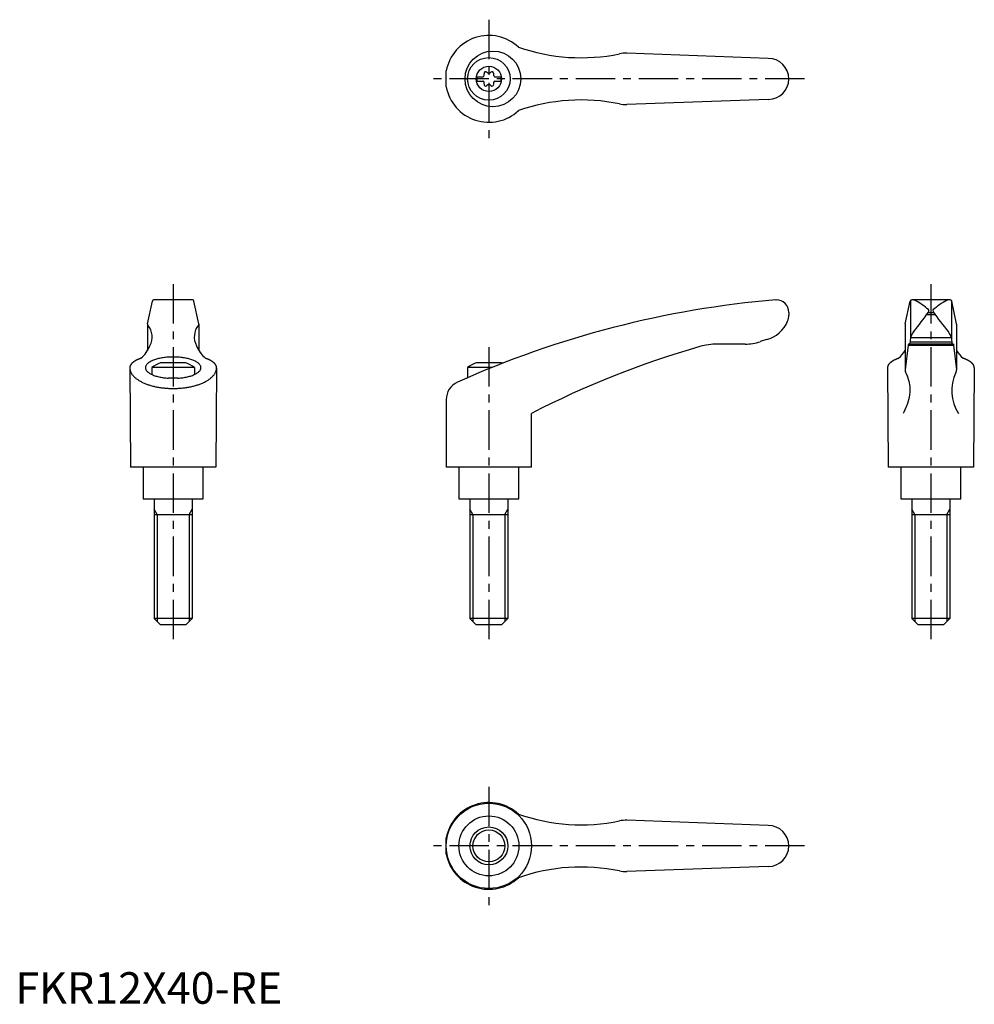
# Model space of a CAD drawing. Extents: x 1 to 304, y 0 to 312.
import ezdxf

# ---------------------------------------------------------------- set-up
doc = ezdxf.new("R2010")
doc.units = 0
doc.header["$LTSCALE"] = 10
doc.linetypes.add('CENTER', pattern=[2, 1.25, -0.25, 0.25, -0.25])
doc.layers.get('0').update_dxf_attribs({"linetype": 'CONTINUOUS'})
doc.layers.add('1', color=1, linetype='CENTER')
doc.layers.add('3', color=3, linetype='CONTINUOUS')
doc.styles.add('STANDARD1', font='txt')

msp = doc.modelspace()

# ---------------------------------------------------------------- linework, layer by layer
for p, q in [((238.5, 299.5), (193.73, 301.13)), ((136.49, 290.44), (136.49, 295.56)), ((146.2, 293.67), (146.2, 292.32)), ((146.2, 293.67), (148.2, 293.67)), ((151.8, 293.67), (153.8, 293.67)), ((153.8, 293.67), (153.8, 292.32)), ((146.2, 292.32), (148.2, 292.32)), ((151.8, 292.32), (153.8, 292.32)), ((238.5, 286.5), (193.73, 284.87)), ((41.9, 215.42), (43.42, 222.6)), ((56.09, 223), (43.91, 223)), ((58.1, 215.42), (56.58, 222.6)), ((240.87, 223), (241, 223)), ((281.9, 215.42), (283.42, 222.6)), ((283.5, 222.76), (283.5, 210.92)), ((296.09, 223), (283.91, 223)), ((296.5, 222.76), (296.5, 210.92)), ((298.1, 215.42), (296.58, 222.6)), ((245, 219), (245, 218.16)), ((289.15, 219), (290.85, 219)), ((41.89, 215.32), (41.89, 206.97)), ((58.11, 215.32), (58.11, 206.97)), ((281.89, 215.32), (281.89, 200.85)), ((288.68, 218.34), (291.32, 218.34)), ((298.11, 215.32), (298.11, 200.83)), ((237.96, 210.41), (235.97, 209.75)), ((283.51, 211.06), (283.34, 208.97)), ((283.4, 209.66), (296.6, 209.66)), ((283.51, 211.06), (296.49, 211.06)), ((296.49, 211.06), (296.66, 208.97)), ((231.2, 208.97), (222.34, 208.97)), ((282.8, 208.65), (281.89, 200.85)), ((282.89, 208.97), (282.8, 208.65)), ((282.8, 208.65), (297.2, 208.65)), ((297.11, 208.97), (282.89, 208.97)), ((297.11, 208.97), (297.2, 208.65)), ((297.2, 208.65), (298.11, 200.85)), ((54, 203), (46, 203)), ((153.99, 203), (145.99, 203)), ((36.25, 201.5), (36.5, 170)), ((56.75, 201.61), (43.25, 201.61)), ((43.25, 201.61), (43.25, 199.34)), ((56.75, 201.61), (56.75, 199.34)), ((63.75, 201.5), (63.5, 170)), ((151.09, 201.61), (143.24, 201.61)), ((143.24, 201.61), (143.24, 198.32)), ((276.25, 201.5), (276.5, 170)), ((303.75, 201.5), (303.5, 170)), ((51.49, 198.17), (48.51, 198.17)), ((136.49, 191.42), (136.49, 170)), ((163.49, 170), (163.49, 187)), ((63.5, 170), (36.5, 170)), ((40.5, 170), (40.5, 160)), ((59.5, 160), (59.5, 170)), ((163.49, 170), (136.49, 170)), ((140.5, 170), (140.5, 160)), ((159.5, 160), (159.5, 170)), ((303.5, 170), (276.5, 170)), ((280.5, 170), (280.5, 160)), ((299.5, 160), (299.5, 170)), ((40.5, 160), (59.5, 160)), ((44, 160), (44, 122)), ((56, 160), (56, 122)), ((140.5, 160), (159.5, 160)), ((144, 160), (144, 122)), ((156, 160), (156, 122)), ((280.5, 160), (299.5, 160)), ((284, 160), (284, 122)), ((296, 160), (296, 122)), ((44, 155), (56, 155)), ((144, 155), (156, 155)), ((284, 155), (296, 155)), ((56, 122), (44, 122)), ((46, 120), (44, 122)), ((54, 120), (56, 122)), ((156, 122), (144, 122)), ((146, 120), (144, 122)), ((154, 120), (156, 122)), ((296, 122), (284, 122)), ((286, 120), (284, 122)), ((294, 120), (296, 122)), ((54, 120), (46, 120)), ((154, 120), (146, 120)), ((294, 120), (286, 120)), ((238.5, 56.5), (193.73, 58.13)), ((136.49, 47.44), (136.49, 52.56)), ((238.5, 43.5), (193.73, 41.87))]:
    msp.add_line(p, q)
for points in [[(281.88, 200.73), (281.88, 200.71), (281.88, 200.65), (281.88, 200.6), (281.87, 200.57)], [(281.87, 200.57), (281.88, 200.43), (281.94, 200.12), (282.05, 199.81), (282.13, 199.66)], [(282.13, 199.66), (282.5, 198.89), (283.06, 197.27), (283.34, 195.56), (283.37, 194.66)], [(283.37, 194.66), (283.34, 193.79), (283.09, 192.01), (282.6, 190.19), (282.27, 189.28)], [(282.27, 189.28), (282.11, 188.9), (281.78, 188.14), (281.42, 187.38), (281.23, 187)]]:
    msp.add_lwpolyline(points)
for points in [[(39.77, 204.48, 0), (39.72, 204.46, 0), (39.66, 204.44, 0), (39.61, 204.42, 0), (39.56, 204.4, 0), (39.51, 204.38, 0), (39.46, 204.36, 0), (39.41, 204.34, 0), (39.36, 204.32, 0), (39.31, 204.3, 0), (39.26, 204.28, 0), (39.21, 204.26, 0), (39.16, 204.24, 0), (39.12, 204.22, 0), (39.07, 204.2, 0), (39.02, 204.18, 0), (38.97, 204.16, 0), (38.93, 204.14, 0), (38.88, 204.12, 0), (38.83, 204.1, 0), (38.79, 204.08, 0), (38.74, 204.06, 0), (38.7, 204.04, 0), (38.65, 204.02, 0), (38.61, 204, 0), (38.56, 203.97, 0), (38.52, 203.95, 0), (38.48, 203.93, 0), (38.44, 203.91, 0), (38.39, 203.89, 0), (38.35, 203.87, 0), (38.31, 203.84, 0), (38.27, 203.82, 0), (38.23, 203.8, 0), (38.19, 203.78, 0), (38.15, 203.76, 0), (38.11, 203.74, 0), (38.07, 203.71, 0), (38.03, 203.69, 0), (37.99, 203.67, 0), (37.95, 203.65, 0), (37.92, 203.62, 0), (37.88, 203.6, 0), (37.84, 203.58, 0), (37.8, 203.56, 0), (37.77, 203.53, 0), (37.73, 203.51, 0), (37.7, 203.49, 0), (37.66, 203.47, 0), (37.63, 203.44, 0), (37.59, 203.42, 0), (37.56, 203.4, 0), (37.53, 203.38, 0), (37.49, 203.35, 0), (37.46, 203.33, 0), (37.43, 203.31, 0), (37.4, 203.28, 0), (37.37, 203.26, 0), (37.34, 203.24, 0), (37.31, 203.21, 0), (37.28, 203.19, 0), (37.25, 203.16, 0), (37.22, 203.14, 0), (37.19, 203.12, 0), (37.16, 203.09, 0), (37.13, 203.07, 0), (37.1, 203.05, 0), (37.08, 203.02, 0), (37.05, 203, 0), (37.02, 202.97, 0), (37, 202.95, 0), (36.97, 202.93, 0), (36.95, 202.9, 0), (36.92, 202.88, 0), (36.9, 202.85, 0), (36.88, 202.83, 0), (36.85, 202.81, 0), (36.83, 202.78, 0), (36.81, 202.76, 0), (36.79, 202.73, 0), (36.76, 202.71, 0), (36.74, 202.68, 0), (36.72, 202.66, 0), (36.7, 202.63, 0), (36.68, 202.61, 0), (36.66, 202.58, 0), (36.64, 202.56, 0), (36.63, 202.53, 0), (36.61, 202.51, 0), (36.59, 202.49, 0), (36.57, 202.46, 0), (36.56, 202.44, 0), (36.54, 202.41, 0), (36.52, 202.39, 0), (36.51, 202.36, 0), (36.49, 202.34, 0), (36.48, 202.31, 0), (36.47, 202.29, 0), (36.45, 202.26, 0), (36.44, 202.24, 0), (36.43, 202.21, 0), (36.41, 202.19, 0), (36.4, 202.16, 0), (36.39, 202.13, 0), (36.38, 202.11, 0), (36.37, 202.09, 0), (36.36, 202.06, 0), (36.35, 202.03, 0), (36.34, 202.01, 0), (36.33, 201.98, 0), (36.32, 201.96, 0), (36.31, 201.93, 0), (36.31, 201.91, 0), (36.3, 201.88, 0), (36.29, 201.86, 0), (36.29, 201.83, 0), (36.28, 201.81, 0), (36.28, 201.78, 0), (36.27, 201.75, 0), (36.27, 201.73, 0), (36.26, 201.71, 0), (36.26, 201.68, 0), (36.26, 201.65, 0), (36.26, 201.63, 0), (36.25, 201.6, 0), (36.25, 201.58, 0), (36.25, 201.55, 0), (36.25, 201.53, 0), (36.25, 201.5, 0)], [(51.49, 198.17, 0), (51.89, 198.2, 0), (52.29, 198.24, 0), (52.68, 198.28, 0), (53.06, 198.33, 0), (53.44, 198.39, 0), (53.81, 198.45, 0), (54.18, 198.53, 0), (54.53, 198.6, 0), (54.87, 198.69, 0), (55.21, 198.78, 0), (55.53, 198.87, 0), (55.84, 198.97, 0), (56.14, 199.08, 0), (56.42, 199.19, 0), (56.69, 199.31, 0), (56.95, 199.43, 0), (57.19, 199.56, 0), (57.42, 199.69, 0), (57.63, 199.83, 0), (57.82, 199.96, 0), (58, 200.1, 0), (58.16, 200.25, 0), (58.3, 200.4, 0), (58.42, 200.55, 0), (58.53, 200.7, 0), (58.62, 200.85, 0), (58.69, 201.01, 0), (58.74, 201.16, 0), (58.77, 201.32, 0), (58.78, 201.47, 0), (58.78, 201.63, 0), (58.75, 201.79, 0), (58.71, 201.94, 0), (58.64, 202.1, 0), (58.56, 202.25, 0), (58.46, 202.41, 0), (58.34, 202.56, 0), (58.21, 202.71, 0), (58.05, 202.85, 0), (57.88, 202.99, 0), (57.69, 203.13, 0), (57.49, 203.27, 0), (57.27, 203.4, 0), (57.03, 203.53, 0), (56.78, 203.65, 0), (56.51, 203.77, 0), (56.23, 203.88, 0), (55.94, 203.99, 0), (55.63, 204.1, 0), (55.31, 204.19, 0), (54.98, 204.29, 0), (54.64, 204.37, 0), (54.29, 204.45, 0), (53.93, 204.53, 0), (53.56, 204.59, 0), (53.19, 204.65, 0), (52.8, 204.71, 0), (52.41, 204.75, 0), (52.02, 204.79, 0), (51.62, 204.82, 0), (51.22, 204.85, 0), (50.81, 204.87, 0), (50.41, 204.88, 0), (50, 204.88, 0), (49.59, 204.88, 0), (49.19, 204.87, 0), (48.78, 204.85, 0), (48.38, 204.82, 0), (47.98, 204.79, 0), (47.59, 204.75, 0), (47.2, 204.71, 0), (46.81, 204.65, 0), (46.44, 204.59, 0), (46.07, 204.53, 0), (45.71, 204.45, 0), (45.36, 204.37, 0), (45.02, 204.29, 0), (44.69, 204.19, 0), (44.37, 204.1, 0), (44.06, 203.99, 0), (43.77, 203.88, 0), (43.49, 203.77, 0), (43.22, 203.65, 0), (42.97, 203.53, 0), (42.73, 203.4, 0), (42.51, 203.27, 0), (42.31, 203.13, 0), (42.12, 202.99, 0), (41.95, 202.85, 0), (41.79, 202.71, 0), (41.66, 202.56, 0), (41.54, 202.41, 0), (41.44, 202.25, 0), (41.36, 202.1, 0), (41.29, 201.94, 0), (41.25, 201.79, 0), (41.22, 201.63, 0), (41.22, 201.47, 0), (41.23, 201.32, 0), (41.26, 201.16, 0), (41.31, 201.01, 0), (41.38, 200.85, 0), (41.47, 200.7, 0), (41.58, 200.55, 0), (41.7, 200.4, 0), (41.84, 200.25, 0), (42, 200.1, 0), (42.18, 199.96, 0), (42.37, 199.83, 0), (42.58, 199.69, 0), (42.81, 199.56, 0), (43.05, 199.43, 0), (43.31, 199.31, 0), (43.58, 199.19, 0), (43.86, 199.08, 0), (44.16, 198.97, 0), (44.47, 198.87, 0), (44.79, 198.78, 0), (45.13, 198.69, 0), (45.47, 198.6, 0), (45.82, 198.53, 0), (46.19, 198.45, 0), (46.56, 198.39, 0), (46.94, 198.33, 0), (47.32, 198.28, 0), (47.71, 198.24, 0), (48.11, 198.2, 0), (48.51, 198.17, 0)], [(63.75, 201.5, 0), (63.75, 201.53, 0), (63.75, 201.55, 0), (63.75, 201.58, 0), (63.75, 201.6, 0), (63.74, 201.63, 0), (63.74, 201.65, 0), (63.74, 201.68, 0), (63.74, 201.71, 0), (63.73, 201.73, 0), (63.73, 201.75, 0), (63.72, 201.78, 0), (63.72, 201.81, 0), (63.71, 201.83, 0), (63.71, 201.86, 0), (63.7, 201.88, 0), (63.69, 201.91, 0), (63.69, 201.93, 0), (63.68, 201.96, 0), (63.67, 201.98, 0), (63.66, 202.01, 0), (63.65, 202.03, 0), (63.64, 202.06, 0), (63.63, 202.09, 0), (63.62, 202.11, 0), (63.61, 202.13, 0), (63.6, 202.16, 0), (63.59, 202.19, 0), (63.57, 202.21, 0), (63.56, 202.24, 0), (63.55, 202.26, 0), (63.53, 202.29, 0), (63.52, 202.31, 0), (63.51, 202.34, 0), (63.49, 202.36, 0), (63.48, 202.39, 0), (63.46, 202.41, 0), (63.44, 202.44, 0), (63.43, 202.46, 0), (63.41, 202.49, 0), (63.39, 202.51, 0), (63.37, 202.53, 0), (63.36, 202.56, 0), (63.34, 202.58, 0), (63.32, 202.61, 0), (63.3, 202.63, 0), (63.28, 202.66, 0), (63.26, 202.68, 0), (63.24, 202.71, 0), (63.21, 202.73, 0), (63.19, 202.76, 0), (63.17, 202.78, 0), (63.15, 202.81, 0), (63.12, 202.83, 0), (63.1, 202.85, 0), (63.08, 202.88, 0), (63.05, 202.9, 0), (63.03, 202.93, 0), (63, 202.95, 0), (62.98, 202.97, 0), (62.95, 203, 0), (62.92, 203.02, 0), (62.9, 203.05, 0), (62.87, 203.07, 0), (62.84, 203.09, 0), (62.81, 203.12, 0), (62.78, 203.14, 0), (62.75, 203.16, 0), (62.72, 203.19, 0), (62.69, 203.21, 0), (62.66, 203.24, 0), (62.63, 203.26, 0), (62.6, 203.28, 0), (62.57, 203.31, 0), (62.54, 203.33, 0), (62.51, 203.35, 0), (62.47, 203.38, 0), (62.44, 203.4, 0), (62.41, 203.42, 0), (62.37, 203.44, 0), (62.34, 203.47, 0), (62.3, 203.49, 0), (62.27, 203.51, 0), (62.23, 203.53, 0), (62.2, 203.56, 0), (62.16, 203.58, 0), (62.12, 203.6, 0), (62.08, 203.62, 0), (62.05, 203.65, 0), (62.01, 203.67, 0), (61.97, 203.69, 0), (61.93, 203.71, 0), (61.89, 203.74, 0), (61.85, 203.76, 0), (61.81, 203.78, 0), (61.77, 203.8, 0), (61.73, 203.82, 0), (61.69, 203.84, 0), (61.65, 203.87, 0), (61.61, 203.89, 0), (61.56, 203.91, 0), (61.52, 203.93, 0), (61.48, 203.95, 0), (61.44, 203.97, 0), (61.39, 204, 0), (61.35, 204.02, 0), (61.3, 204.04, 0), (61.26, 204.06, 0), (61.21, 204.08, 0), (61.17, 204.1, 0), (61.12, 204.12, 0), (61.07, 204.14, 0), (61.03, 204.16, 0), (60.98, 204.18, 0), (60.93, 204.2, 0), (60.88, 204.22, 0), (60.84, 204.24, 0), (60.79, 204.26, 0), (60.74, 204.28, 0), (60.69, 204.3, 0), (60.64, 204.32, 0), (60.59, 204.34, 0), (60.54, 204.36, 0), (60.49, 204.38, 0), (60.44, 204.4, 0), (60.39, 204.42, 0), (60.34, 204.44, 0), (60.28, 204.46, 0), (60.23, 204.48, 0)], [(279.77, 204.48, 0), (279.72, 204.46, 0), (279.67, 204.44, 0), (279.61, 204.42, 0), (279.56, 204.4, 0), (279.51, 204.38, 0), (279.46, 204.36, 0), (279.41, 204.34, 0), (279.36, 204.32, 0), (279.31, 204.3, 0), (279.26, 204.28, 0), (279.21, 204.26, 0), (279.16, 204.24, 0), (279.12, 204.22, 0), (279.07, 204.2, 0), (279.02, 204.18, 0), (278.97, 204.16, 0), (278.93, 204.14, 0), (278.88, 204.12, 0), (278.83, 204.1, 0), (278.79, 204.08, 0), (278.74, 204.06, 0), (278.7, 204.04, 0), (278.65, 204.02, 0), (278.61, 204, 0), (278.56, 203.97, 0), (278.52, 203.95, 0), (278.48, 203.93, 0), (278.44, 203.91, 0), (278.39, 203.89, 0), (278.35, 203.87, 0), (278.31, 203.84, 0), (278.27, 203.82, 0), (278.23, 203.8, 0), (278.19, 203.78, 0), (278.15, 203.76, 0), (278.11, 203.74, 0), (278.07, 203.71, 0), (278.03, 203.69, 0), (277.99, 203.67, 0), (277.95, 203.65, 0), (277.92, 203.62, 0), (277.88, 203.6, 0), (277.84, 203.58, 0), (277.81, 203.56, 0), (277.77, 203.53, 0), (277.73, 203.51, 0), (277.7, 203.49, 0), (277.66, 203.47, 0), (277.63, 203.44, 0), (277.59, 203.42, 0), (277.56, 203.4, 0), (277.53, 203.38, 0), (277.49, 203.35, 0), (277.46, 203.33, 0), (277.43, 203.31, 0), (277.4, 203.28, 0), (277.37, 203.26, 0), (277.34, 203.24, 0), (277.31, 203.21, 0), (277.28, 203.19, 0), (277.25, 203.16, 0), (277.22, 203.14, 0), (277.19, 203.12, 0), (277.16, 203.09, 0), (277.13, 203.07, 0), (277.1, 203.05, 0), (277.08, 203.02, 0), (277.05, 203, 0), (277.02, 202.97, 0), (277, 202.95, 0), (276.97, 202.93, 0), (276.95, 202.9, 0), (276.92, 202.88, 0), (276.9, 202.85, 0), (276.88, 202.83, 0), (276.85, 202.81, 0), (276.83, 202.78, 0), (276.81, 202.76, 0), (276.79, 202.73, 0), (276.76, 202.71, 0), (276.74, 202.68, 0), (276.72, 202.66, 0), (276.7, 202.63, 0), (276.68, 202.61, 0), (276.66, 202.58, 0), (276.64, 202.56, 0), (276.63, 202.53, 0), (276.61, 202.51, 0), (276.59, 202.49, 0), (276.57, 202.46, 0), (276.56, 202.44, 0), (276.54, 202.41, 0), (276.52, 202.39, 0), (276.51, 202.36, 0), (276.49, 202.34, 0), (276.48, 202.31, 0), (276.46, 202.29, 0), (276.45, 202.26, 0), (276.44, 202.24, 0), (276.43, 202.21, 0), (276.41, 202.19, 0), (276.4, 202.16, 0), (276.39, 202.13, 0), (276.38, 202.11, 0), (276.37, 202.09, 0), (276.36, 202.06, 0), (276.35, 202.03, 0), (276.34, 202.01, 0), (276.33, 201.98, 0), (276.32, 201.96, 0), (276.31, 201.93, 0), (276.31, 201.91, 0), (276.3, 201.88, 0), (276.29, 201.86, 0), (276.29, 201.83, 0), (276.28, 201.81, 0), (276.28, 201.78, 0), (276.27, 201.75, 0), (276.27, 201.73, 0), (276.26, 201.71, 0), (276.26, 201.68, 0), (276.26, 201.65, 0), (276.26, 201.63, 0), (276.25, 201.6, 0), (276.25, 201.58, 0), (276.25, 201.55, 0), (276.25, 201.53, 0), (276.25, 201.5, 0)], [(303.75, 201.5, 0), (303.75, 201.53, 0), (303.75, 201.55, 0), (303.75, 201.58, 0), (303.75, 201.6, 0), (303.74, 201.63, 0), (303.74, 201.65, 0), (303.74, 201.68, 0), (303.74, 201.71, 0), (303.73, 201.73, 0), (303.73, 201.75, 0), (303.72, 201.78, 0), (303.72, 201.81, 0), (303.71, 201.83, 0), (303.71, 201.86, 0), (303.7, 201.88, 0), (303.69, 201.91, 0), (303.69, 201.93, 0), (303.68, 201.96, 0), (303.67, 201.98, 0), (303.66, 202.01, 0), (303.65, 202.03, 0), (303.64, 202.06, 0), (303.63, 202.09, 0), (303.62, 202.11, 0), (303.61, 202.13, 0), (303.6, 202.16, 0), (303.59, 202.19, 0), (303.57, 202.21, 0), (303.56, 202.24, 0), (303.55, 202.26, 0), (303.54, 202.29, 0), (303.52, 202.31, 0), (303.51, 202.34, 0), (303.49, 202.36, 0), (303.48, 202.39, 0), (303.46, 202.41, 0), (303.44, 202.44, 0), (303.43, 202.46, 0), (303.41, 202.49, 0), (303.39, 202.51, 0), (303.37, 202.53, 0), (303.36, 202.56, 0), (303.34, 202.58, 0), (303.32, 202.61, 0), (303.3, 202.63, 0), (303.28, 202.66, 0), (303.26, 202.68, 0), (303.24, 202.71, 0), (303.21, 202.73, 0), (303.19, 202.76, 0), (303.17, 202.78, 0), (303.15, 202.81, 0), (303.12, 202.83, 0), (303.1, 202.85, 0), (303.08, 202.88, 0), (303.05, 202.9, 0), (303.03, 202.93, 0), (303, 202.95, 0), (302.98, 202.97, 0), (302.95, 203, 0), (302.92, 203.02, 0), (302.9, 203.05, 0), (302.87, 203.07, 0), (302.84, 203.09, 0), (302.81, 203.12, 0), (302.78, 203.14, 0), (302.75, 203.16, 0), (302.72, 203.19, 0), (302.69, 203.21, 0), (302.66, 203.24, 0), (302.63, 203.26, 0), (302.6, 203.28, 0), (302.57, 203.31, 0), (302.54, 203.33, 0), (302.51, 203.35, 0), (302.47, 203.38, 0), (302.44, 203.4, 0), (302.41, 203.42, 0), (302.37, 203.44, 0), (302.34, 203.47, 0), (302.3, 203.49, 0), (302.27, 203.51, 0), (302.23, 203.53, 0), (302.19, 203.56, 0), (302.16, 203.58, 0), (302.12, 203.6, 0), (302.08, 203.62, 0), (302.05, 203.65, 0), (302.01, 203.67, 0), (301.97, 203.69, 0), (301.93, 203.71, 0), (301.89, 203.74, 0), (301.85, 203.76, 0), (301.81, 203.78, 0), (301.77, 203.8, 0), (301.73, 203.82, 0), (301.69, 203.84, 0), (301.65, 203.87, 0), (301.61, 203.89, 0), (301.56, 203.91, 0), (301.52, 203.93, 0), (301.48, 203.95, 0), (301.44, 203.97, 0), (301.39, 204, 0), (301.35, 204.02, 0), (301.3, 204.04, 0), (301.26, 204.06, 0), (301.21, 204.08, 0), (301.17, 204.1, 0), (301.12, 204.12, 0), (301.07, 204.14, 0), (301.03, 204.16, 0), (300.98, 204.18, 0), (300.93, 204.2, 0), (300.88, 204.22, 0), (300.84, 204.24, 0), (300.79, 204.26, 0), (300.74, 204.28, 0), (300.69, 204.3, 0), (300.64, 204.32, 0), (300.59, 204.34, 0), (300.54, 204.36, 0), (300.49, 204.38, 0), (300.44, 204.4, 0), (300.39, 204.42, 0), (300.33, 204.44, 0), (300.28, 204.46, 0), (300.23, 204.48, 0)], [(36.25, 201.5, 0), (36.25, 201.34, 0), (36.27, 201.18, 0), (36.29, 201.02, 0), (36.32, 200.86, 0), (36.35, 200.7, 0), (36.4, 200.54, 0), (36.45, 200.38, 0), (36.51, 200.22, 0), (36.58, 200.06, 0), (36.66, 199.9, 0), (36.75, 199.75, 0), (36.84, 199.59, 0), (36.94, 199.44, 0), (37.05, 199.28, 0), (37.17, 199.13, 0), (37.3, 198.98, 0), (37.43, 198.84, 0), (37.57, 198.69, 0), (37.72, 198.54, 0), (37.87, 198.4, 0), (38.04, 198.26, 0), (38.21, 198.12, 0), (38.38, 197.98, 0), (38.57, 197.85, 0), (38.76, 197.71, 0), (38.96, 197.58, 0), (39.16, 197.45, 0), (39.37, 197.33, 0), (39.59, 197.21, 0), (39.81, 197.08, 0), (40.04, 196.97, 0), (40.28, 196.85, 0), (40.52, 196.74, 0), (40.77, 196.63, 0), (41.02, 196.52, 0), (41.28, 196.42, 0), (41.54, 196.32, 0), (41.81, 196.22, 0), (42.08, 196.12, 0), (42.36, 196.03, 0), (42.64, 195.94, 0), (42.93, 195.86, 0), (43.22, 195.78, 0), (43.52, 195.7, 0), (43.82, 195.63, 0), (44.12, 195.56, 0), (44.43, 195.49, 0), (44.74, 195.42, 0), (45.05, 195.36, 0), (45.37, 195.31, 0), (45.69, 195.26, 0), (46.01, 195.21, 0), (46.33, 195.16, 0), (46.66, 195.12, 0), (46.99, 195.08, 0), (47.32, 195.05, 0), (47.65, 195.02, 0), (47.98, 195, 0), (48.32, 194.97, 0), (48.65, 194.96, 0), (48.99, 194.94, 0), (49.33, 194.93, 0), (49.66, 194.93, 0), (50, 194.92, 0), (50.34, 194.93, 0), (50.67, 194.93, 0), (51.01, 194.94, 0), (51.35, 194.96, 0), (51.68, 194.97, 0), (52.02, 195, 0), (52.35, 195.02, 0), (52.68, 195.05, 0), (53.01, 195.08, 0), (53.34, 195.12, 0), (53.67, 195.16, 0), (53.99, 195.21, 0), (54.31, 195.26, 0), (54.63, 195.31, 0), (54.95, 195.36, 0), (55.26, 195.42, 0), (55.57, 195.49, 0), (55.88, 195.56, 0), (56.18, 195.63, 0), (56.48, 195.7, 0), (56.78, 195.78, 0), (57.07, 195.86, 0), (57.36, 195.94, 0), (57.64, 196.03, 0), (57.92, 196.12, 0), (58.19, 196.22, 0), (58.46, 196.32, 0), (58.72, 196.42, 0), (58.98, 196.52, 0), (59.23, 196.63, 0), (59.48, 196.74, 0), (59.72, 196.85, 0), (59.96, 196.97, 0), (60.19, 197.08, 0), (60.41, 197.21, 0), (60.63, 197.33, 0), (60.84, 197.45, 0), (61.04, 197.58, 0), (61.24, 197.71, 0), (61.43, 197.85, 0), (61.62, 197.98, 0), (61.79, 198.12, 0), (61.96, 198.26, 0), (62.13, 198.4, 0), (62.28, 198.54, 0), (62.43, 198.69, 0), (62.57, 198.84, 0), (62.7, 198.98, 0), (62.83, 199.13, 0), (62.95, 199.28, 0), (63.06, 199.44, 0), (63.16, 199.59, 0), (63.25, 199.75, 0), (63.34, 199.9, 0), (63.42, 200.06, 0), (63.49, 200.22, 0), (63.55, 200.38, 0), (63.6, 200.54, 0), (63.65, 200.7, 0), (63.68, 200.86, 0), (63.71, 201.02, 0), (63.73, 201.18, 0), (63.75, 201.34, 0), (63.75, 201.5, 0)]]:
    msp.add_polyline3d(points)
for centre, radius in [((151.27, 293), 8.82), ((150, 293), 6.75), ((150, 293), 4), ((150, 50), 13.5), ((150, 50), 9.5), ((150, 50), 6)]:
    msp.add_circle(centre, radius)
for centre, radius, start, end in [((150, 293), 13.75, 47.0824, 169.2792), ((179.22, 359.69), 60, 250.6745, 281.6575), ((193.36, 291.13), 10, 87.92, 101.6575), ((238.5, 293), 6.5, 270, 90), ((147.64, 294.36), 0.893, 309.4017, 16.6582), ((148.98, 294.77), 0.51, 43.3418, 196.6582), ((150, 295.73), 0.892, 223.3418, 316.6582), ((151.02, 294.77), 0.51, 343.3418, 136.6582), ((152.36, 294.36), 0.893, 163.3418, 230.5983), ((150, 293), 13.75, 190.7208, 312.9176), ((147.64, 291.64), 0.893, 343.3418, 50.5983), ((148.98, 291.23), 0.51, 163.3418, 316.6582), ((150, 290.27), 0.893, 43.3418, 136.6582), ((151.02, 291.23), 0.51, 223.3418, 16.6582), ((152.36, 291.64), 0.893, 129.4017, 196.6582), ((179.22, 226.31), 60, 78.3425, 109.3255), ((193.36, 294.87), 10, 258.3425, 272.08), ((43.91, 222.5), 0.5, 90, 168.1172), ((56.09, 222.5), 0.5, 11.8828, 90), ((267.03, -85.89), 310, 94.8418, 114.1848), ((241, 219), 4, 0, 90), ((283.91, 222.5), 0.5, 90, 168.1172), ((284.13, 221), 2, 62.7733, 90), ((275.89, 204.99), 20, 48.143, 62.7733), ((304.11, 204.99), 20, 117.2267, 131.857), ((295.87, 221), 2, 90, 117.2267), ((296.09, 222.5), 0.5, 11.8828, 90), ((215.4, 270.59), 90, 320.1142, 325.2086), ((288.9, 219.52), 0.5, 325.2086, 48.143), ((291.1, 219.52), 0.5, 131.857, 214.7914), ((364.6, 270.59), 90, 214.7914, 219.8858), ((42.39, 215.32), 0.5, 168.1172, 218.6722), ((57.61, 215.32), 0.5, 321.3278, 11.8828), ((235.38, 220.07), 10, 284.9237, 337.4991), ((240, 218.16), 5, 337.4991, 0), ((282.39, 215.32), 0.5, 168.1172, 180), ((297.61, 215.32), 0.5, 0, 11.8828), ((37.32, 211.25), 6, 332.3281, 38.6722), ((62.68, 211.25), 6, 141.3278, 207.6719), ((291.02, 208.29), 8, 145.0888, 159.7956), ((288.98, 208.29), 8, 20.2044, 34.9112), ((231.2, 223.97), 15, 270, 288.51), ((33.32, 212.12), 10, 310.2254, 338.5676), ((66.68, 212.12), 10, 201.4324, 229.7746), ((296.72, -70.58), 290, 105.9893, 117.3485), ((222.34, 188.97), 20, 90, 105.9893), ((273.32, 212.12), 10, 310.2254, 328.9762), ((306.68, 212.12), 10, 211.0238, 229.7746), ((50, 191.69), 12, 109.467, 124.2289), ((50, 191.69), 12, 55.7711, 70.533), ((149.99, 191.69), 12, 109.467, 124.2289), ((149.99, 191.69), 12, 68.9267, 70.533), ((310.15, 194.27), 13.5, 154.9957, 212.6036), ((296.11, 200.83), 2, 334.9957, 0), ((142.49, 191.42), 6, 114.1848, 180), ((150, 50), 13.75, 47.0824, 169.2792), ((179.22, 116.69), 60, 250.6745, 281.6575), ((193.36, 48.13), 10, 87.92, 101.6575), ((238.5, 50), 6.5, 270, 90), ((150, 50), 13.75, 190.7208, 312.9176), ((179.22, -16.69), 60, 78.3425, 109.3255), ((193.36, 51.87), 10, 258.3425, 272.08)]:
    msp.add_arc(centre, radius, start, end)
at = {"layer": '1'}
for p, q in [((150, 311.75), (150, 274.25)), ((250, 293), (131.25, 293)), ((50, 228), (50, 115)), ((290, 228), (290, 115)), ((150, 208), (150, 115)), ((150, 68.75), (150, 31.25)), ((250, 50), (131.25, 50))]:
    msp.add_line(p, q, dxfattribs=at)
at = {"layer": '3'}
for p, q in [((44.95, 155), (44, 156.64)), ((55.05, 155), (56, 156.64)), ((144.95, 155), (144, 156.64)), ((155.05, 155), (156, 156.64)), ((284.95, 155), (284, 156.64)), ((295.05, 155), (296, 156.64)), ((44.95, 155), (44.95, 121.05)), ((55.05, 155), (55.05, 121.05)), ((144.95, 155), (144.95, 121.05)), ((155.05, 155), (155.05, 121.05)), ((284.95, 155), (284.95, 121.05)), ((295.05, 155), (295.05, 121.05))]:
    msp.add_line(p, q, dxfattribs=at)
msp.add_circle((150, 50), 5.05, dxfattribs=at)

# ---------------------------------------------------------------- texts
at = {"color": 3, "style": 'STANDARD1'}
msp.add_text('FKR12X40-RE', height=10, dxfattribs=at).set_placement((0, 0))

doc.saveas('drawing.dxf')
